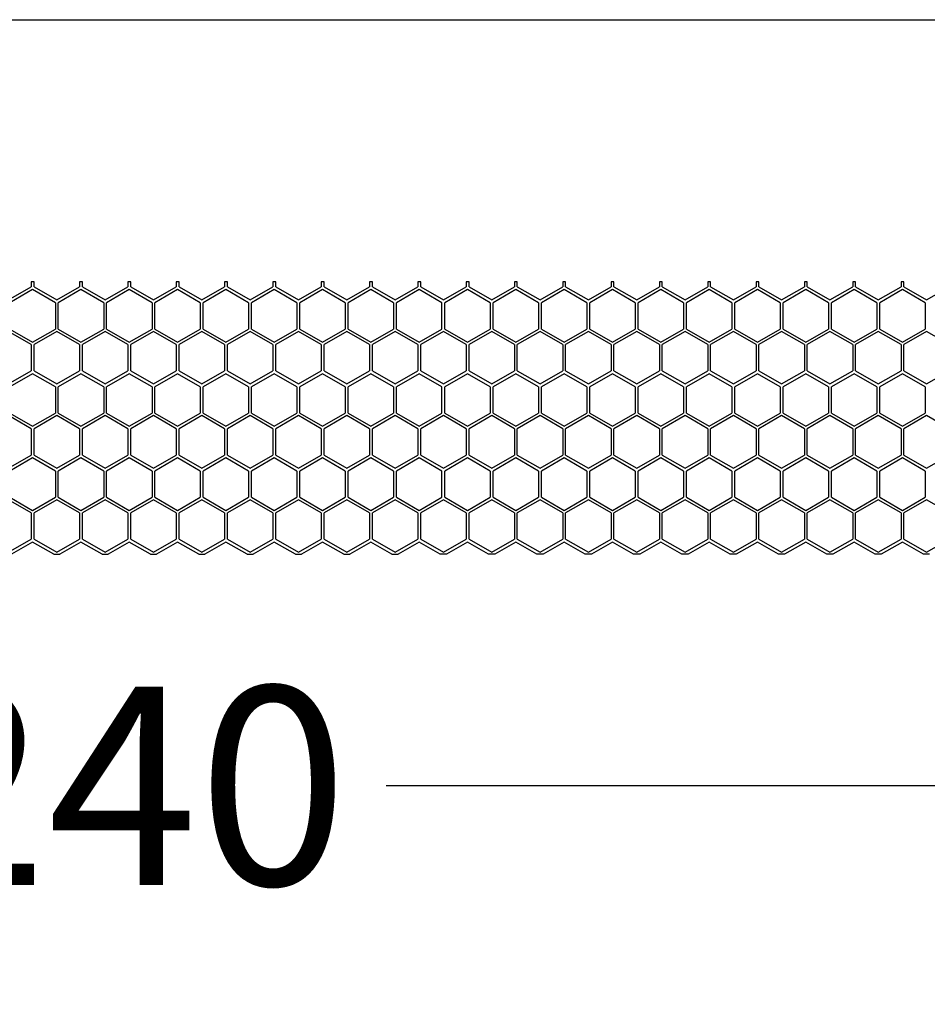
# Model space of a CAD drawing. Units: millimetres. Extents: x 38450 to 41999, y -2917 to -2665.
# Drawn here: x 40734 to 40797, y -2734 to -2665 of the extents above; entities that cross this region are included whole.
import ezdxf

# ---------------------------------------------------------------- set-up
doc = ezdxf.new("R2010")
doc.units = ezdxf.units.MM
doc.styles.get("Standard").update_dxf_attribs({"font": 'arial.ttf'})
doc.dimstyles.get("Standard").update_dxf_attribs({"dimtxt": 15, "dimasz": 10, "dimexe": 2, "dimexo": 5, "dimgap": 3, "dimtad": 0, "dimtih": 1, "dimtoh": 1, "dimdec": 0, "dimzin": 0, "dimdsep": 46, "dimtxsty": 'Standard', "dimcen": 0.09, "dimadec": 0, "dimazin": 0, "dimtfac": 1, "dimtdec": 0, "dimtofl": 0, "dimtmove": 0, "dimatfit": 3, "dimfxl": 1, "dimtolj": 1, "dimtzin": 0, "dimarcsym": 0})

# ---------------------------------------------------------------- blocks, each defined once
blk = doc.blocks.new('*D140')
at = {"color": 0, "lineweight": -2}
for p, q in [((40621.009, -2717.496), (40621.009, -2720.496)), ((40861.009, -2717.496), (40861.009, -2720.496)), ((40633.009, -2718.496), (40722.619, -2718.496)), ((40849.009, -2718.496), (40759.4, -2718.496))]:
    blk.add_line(p, q, dxfattribs=at)
at = {"color": 0, "lineweight": 70}
for points in [[(40633.009, -2716.496), (40633.009, -2720.496), (40621.009, -2718.496)], [(40849.009, -2720.496), (40849.009, -2716.496), (40861.009, -2718.496)]]:
    blk.add_solid(points, dxfattribs=at)
at = {"layer": 'Defpoints', "color": 0, "lineweight": 70}
for p in [(40621.009, -2702.348), (40861.009, -2702.348), (40621.009, -2718.496)]:
    blk.add_point(p, dxfattribs=at)
at = {"color": 0, "lineweight": -3, "insert": (40741.009, -2718.496), "char_height": 20, "attachment_point": 5}
blk.add_mtext('\\A1;\\H0.692308x;240', dxfattribs=at)

msp = doc.modelspace()

# ---------------------------------------------------------------- linework, layer by layer
at = {"color": 7, "linetype": 'Continuous'}
for p, q in [((40733.053, -2684.598), (40734.638, -2683.683)), ((40734.838, -2683.348), (40734.638, -2683.348)), ((40734.638, -2683.348), (40734.638, -2683.683)), ((40734.838, -2683.683), (40734.838, -2683.348)), ((40734.838, -2683.683), (40736.423, -2684.598)), ((40736.423, -2684.598), (40738.008, -2683.683)), ((40738.208, -2683.348), (40738.008, -2683.348)), ((40738.008, -2683.348), (40738.008, -2683.683)), ((40738.208, -2683.683), (40738.208, -2683.348)), ((40738.208, -2683.683), (40739.793, -2684.598)), ((40739.793, -2684.598), (40741.378, -2683.683)), ((40741.578, -2683.348), (40741.378, -2683.348)), ((40741.378, -2683.348), (40741.378, -2683.683)), ((40741.578, -2683.683), (40741.578, -2683.348)), ((40741.578, -2683.683), (40743.163, -2684.598)), ((40743.163, -2684.598), (40744.748, -2683.683)), ((40744.948, -2683.348), (40744.748, -2683.348)), ((40744.748, -2683.348), (40744.748, -2683.683)), ((40744.948, -2683.683), (40744.948, -2683.348)), ((40744.948, -2683.683), (40746.533, -2684.598)), ((40746.533, -2684.598), (40748.118, -2683.683)), ((40748.318, -2683.348), (40748.118, -2683.348)), ((40748.118, -2683.348), (40748.118, -2683.683)), ((40748.318, -2683.683), (40748.318, -2683.348)), ((40748.318, -2683.683), (40749.903, -2684.598)), ((40749.903, -2684.598), (40751.488, -2683.683)), ((40751.688, -2683.348), (40751.488, -2683.348)), ((40751.488, -2683.348), (40751.488, -2683.683)), ((40751.688, -2683.683), (40751.688, -2683.348)), ((40751.688, -2683.683), (40753.273, -2684.598)), ((40753.273, -2684.598), (40754.858, -2683.683)), ((40755.058, -2683.348), (40754.858, -2683.348)), ((40754.858, -2683.348), (40754.858, -2683.683)), ((40755.058, -2683.683), (40755.058, -2683.348)), ((40755.058, -2683.683), (40756.643, -2684.598)), ((40756.643, -2684.598), (40758.228, -2683.683)), ((40758.428, -2683.348), (40758.228, -2683.348)), ((40758.228, -2683.348), (40758.228, -2683.683)), ((40758.428, -2683.683), (40758.428, -2683.348)), ((40758.428, -2683.683), (40760.013, -2684.598)), ((40760.013, -2684.598), (40761.598, -2683.683)), ((40761.798, -2683.348), (40761.598, -2683.348)), ((40761.598, -2683.348), (40761.598, -2683.683)), ((40761.798, -2683.683), (40761.798, -2683.348)), ((40761.798, -2683.683), (40763.383, -2684.598)), ((40763.383, -2684.598), (40764.968, -2683.683)), ((40765.168, -2683.348), (40764.968, -2683.348)), ((40764.968, -2683.348), (40764.968, -2683.683)), ((40765.168, -2683.683), (40765.168, -2683.348)), ((40765.168, -2683.683), (40766.753, -2684.598)), ((40766.753, -2684.598), (40768.338, -2683.683)), ((40768.538, -2683.348), (40768.338, -2683.348)), ((40768.338, -2683.348), (40768.338, -2683.683)), ((40768.538, -2683.683), (40768.538, -2683.348)), ((40768.538, -2683.683), (40770.123, -2684.598)), ((40770.123, -2684.598), (40771.708, -2683.683)), ((40771.908, -2683.348), (40771.708, -2683.348)), ((40771.708, -2683.348), (40771.708, -2683.683)), ((40771.908, -2683.683), (40771.908, -2683.348)), ((40771.908, -2683.683), (40773.493, -2684.598)), ((40773.493, -2684.598), (40775.078, -2683.683)), ((40775.278, -2683.348), (40775.078, -2683.348)), ((40775.078, -2683.348), (40775.078, -2683.683)), ((40775.278, -2683.683), (40775.278, -2683.348)), ((40775.278, -2683.683), (40776.863, -2684.598)), ((40776.863, -2684.598), (40778.448, -2683.683)), ((40778.648, -2683.348), (40778.448, -2683.348)), ((40778.448, -2683.348), (40778.448, -2683.683)), ((40778.648, -2683.683), (40778.648, -2683.348)), ((40778.648, -2683.683), (40780.233, -2684.598)), ((40780.233, -2684.598), (40781.818, -2683.683)), ((40782.018, -2683.348), (40781.818, -2683.348)), ((40781.818, -2683.348), (40781.818, -2683.683)), ((40782.018, -2683.683), (40782.018, -2683.348)), ((40782.018, -2683.683), (40783.603, -2684.598)), ((40783.603, -2684.598), (40785.188, -2683.683)), ((40785.388, -2683.348), (40785.188, -2683.348)), ((40785.188, -2683.348), (40785.188, -2683.683)), ((40785.388, -2683.683), (40785.388, -2683.348)), ((40785.388, -2683.683), (40786.973, -2684.598)), ((40786.973, -2684.598), (40788.558, -2683.683)), ((40788.758, -2683.348), (40788.558, -2683.348)), ((40788.558, -2683.348), (40788.558, -2683.683)), ((40788.758, -2683.683), (40788.758, -2683.348)), ((40788.758, -2683.683), (40790.343, -2684.598)), ((40790.343, -2684.598), (40791.928, -2683.683)), ((40792.128, -2683.348), (40791.928, -2683.348)), ((40791.928, -2683.348), (40791.928, -2683.683)), ((40792.128, -2683.683), (40792.128, -2683.348)), ((40792.128, -2683.683), (40793.713, -2684.598)), ((40793.713, -2684.598), (40795.298, -2683.683)), ((40795.498, -2683.348), (40795.298, -2683.348)), ((40795.298, -2683.348), (40795.298, -2683.683)), ((40795.498, -2683.683), (40795.498, -2683.348)), ((40795.498, -2683.683), (40797.083, -2684.598)), ((40797.083, -2684.598), (40798.668, -2683.683)), ((40734.734, -2683.888), (40733.15, -2684.803)), ((40736.319, -2684.803), (40734.734, -2683.888)), ((40738.104, -2683.888), (40736.52, -2684.803)), ((40739.689, -2684.803), (40738.104, -2683.888)), ((40741.474, -2683.888), (40739.89, -2684.803)), ((40743.059, -2684.803), (40741.474, -2683.888)), ((40744.844, -2683.888), (40743.26, -2684.803)), ((40746.429, -2684.803), (40744.844, -2683.888)), ((40748.214, -2683.888), (40746.63, -2684.803)), ((40749.799, -2684.803), (40748.214, -2683.888)), ((40751.584, -2683.888), (40750, -2684.803)), ((40753.169, -2684.803), (40751.584, -2683.888)), ((40754.954, -2683.888), (40753.37, -2684.803)), ((40756.539, -2684.803), (40754.954, -2683.888)), ((40758.324, -2683.888), (40756.74, -2684.803)), ((40759.909, -2684.803), (40758.324, -2683.888)), ((40761.694, -2683.888), (40760.11, -2684.803)), ((40763.279, -2684.803), (40761.694, -2683.888)), ((40765.064, -2683.888), (40763.48, -2684.803)), ((40766.649, -2684.803), (40765.064, -2683.888)), ((40768.434, -2683.888), (40766.85, -2684.803)), ((40770.019, -2684.803), (40768.434, -2683.888)), ((40771.804, -2683.888), (40770.22, -2684.803)), ((40773.389, -2684.803), (40771.804, -2683.888)), ((40775.174, -2683.888), (40773.59, -2684.803)), ((40776.759, -2684.803), (40775.174, -2683.888)), ((40778.544, -2683.888), (40776.96, -2684.803)), ((40780.129, -2684.803), (40778.544, -2683.888)), ((40781.914, -2683.888), (40780.33, -2684.803)), ((40783.499, -2684.803), (40781.914, -2683.888)), ((40785.284, -2683.888), (40783.7, -2684.803)), ((40786.869, -2684.803), (40785.284, -2683.888)), ((40788.654, -2683.888), (40787.07, -2684.803)), ((40790.239, -2684.803), (40788.654, -2683.888)), ((40792.024, -2683.888), (40790.44, -2684.803)), ((40793.609, -2684.803), (40792.024, -2683.888)), ((40795.394, -2683.888), (40793.81, -2684.803)), ((40796.979, -2684.803), (40795.394, -2683.888)), ((40736.319, -2684.803), (40736.319, -2686.633)), ((40736.52, -2686.633), (40736.52, -2684.803)), ((40739.689, -2684.803), (40739.689, -2686.633)), ((40739.89, -2686.633), (40739.89, -2684.803)), ((40743.059, -2684.803), (40743.059, -2686.633)), ((40743.26, -2686.633), (40743.26, -2684.803)), ((40746.429, -2684.803), (40746.429, -2686.633)), ((40746.63, -2686.633), (40746.63, -2684.803)), ((40749.799, -2684.803), (40749.799, -2686.633)), ((40750, -2686.633), (40750, -2684.803)), ((40753.169, -2684.803), (40753.169, -2686.633)), ((40753.37, -2686.633), (40753.37, -2684.803)), ((40756.539, -2684.803), (40756.539, -2686.633)), ((40756.74, -2686.633), (40756.74, -2684.803)), ((40759.909, -2684.803), (40759.909, -2686.633)), ((40760.11, -2686.633), (40760.11, -2684.803)), ((40763.279, -2686.633), (40763.279, -2684.803)), ((40763.48, -2686.633), (40763.48, -2684.803)), ((40766.649, -2684.803), (40766.649, -2686.633)), ((40766.85, -2686.633), (40766.85, -2684.803)), ((40770.019, -2684.803), (40770.019, -2686.633)), ((40770.22, -2686.633), (40770.22, -2684.803)), ((40773.389, -2684.803), (40773.389, -2686.633)), ((40773.59, -2686.633), (40773.59, -2684.803)), ((40776.759, -2684.803), (40776.759, -2686.633)), ((40776.96, -2686.633), (40776.96, -2684.803)), ((40780.129, -2684.803), (40780.129, -2686.633)), ((40780.33, -2686.633), (40780.33, -2684.803)), ((40783.499, -2684.803), (40783.499, -2686.633)), ((40783.7, -2686.633), (40783.7, -2684.803)), ((40786.869, -2684.803), (40786.869, -2686.633)), ((40787.07, -2686.633), (40787.07, -2684.803)), ((40790.239, -2684.803), (40790.239, -2686.633)), ((40790.44, -2686.633), (40790.44, -2684.803)), ((40793.609, -2684.803), (40793.609, -2686.633)), ((40793.81, -2686.633), (40793.81, -2684.803)), ((40796.979, -2684.803), (40796.979, -2686.633)), ((40734.638, -2687.723), (40733.053, -2686.808)), ((40733.15, -2686.633), (40734.734, -2687.548)), ((40734.734, -2687.548), (40736.319, -2686.633)), ((40736.423, -2686.808), (40734.838, -2687.723)), ((40738.008, -2687.723), (40736.423, -2686.808)), ((40736.52, -2686.633), (40738.104, -2687.548)), ((40738.104, -2687.548), (40739.689, -2686.633)), ((40739.793, -2686.808), (40738.208, -2687.723)), ((40741.378, -2687.723), (40739.793, -2686.808)), ((40739.89, -2686.633), (40741.474, -2687.548)), ((40741.474, -2687.548), (40743.059, -2686.633)), ((40743.163, -2686.808), (40741.578, -2687.723)), ((40744.748, -2687.723), (40743.163, -2686.808)), ((40743.26, -2686.633), (40744.844, -2687.548)), ((40744.844, -2687.548), (40746.429, -2686.633)), ((40746.533, -2686.808), (40744.948, -2687.723)), ((40748.118, -2687.723), (40746.533, -2686.808)), ((40746.63, -2686.633), (40748.214, -2687.548)), ((40748.214, -2687.548), (40749.799, -2686.633)), ((40749.903, -2686.808), (40748.318, -2687.723)), ((40751.488, -2687.723), (40749.903, -2686.808)), ((40750, -2686.633), (40751.584, -2687.548)), ((40751.584, -2687.548), (40753.169, -2686.633)), ((40753.273, -2686.808), (40751.688, -2687.723)), ((40754.858, -2687.723), (40753.273, -2686.808)), ((40753.37, -2686.633), (40754.954, -2687.548)), ((40754.954, -2687.548), (40756.539, -2686.633)), ((40756.643, -2686.808), (40755.058, -2687.723)), ((40758.228, -2687.723), (40756.643, -2686.808)), ((40756.74, -2686.633), (40758.324, -2687.548)), ((40758.324, -2687.548), (40759.909, -2686.633)), ((40760.013, -2686.808), (40758.428, -2687.723)), ((40761.598, -2687.723), (40760.013, -2686.808)), ((40760.11, -2686.633), (40761.694, -2687.548)), ((40761.694, -2687.548), (40763.279, -2686.633)), ((40763.383, -2686.808), (40761.798, -2687.723)), ((40764.968, -2687.723), (40763.383, -2686.808)), ((40763.48, -2686.633), (40765.064, -2687.548)), ((40765.064, -2687.548), (40766.649, -2686.633)), ((40766.753, -2686.808), (40765.168, -2687.723)), ((40768.338, -2687.723), (40766.753, -2686.808)), ((40766.85, -2686.633), (40768.434, -2687.548)), ((40768.434, -2687.548), (40770.019, -2686.633)), ((40770.123, -2686.808), (40768.538, -2687.723)), ((40771.708, -2687.723), (40770.123, -2686.808)), ((40770.22, -2686.633), (40771.804, -2687.548)), ((40771.804, -2687.548), (40773.389, -2686.633)), ((40773.493, -2686.808), (40771.908, -2687.723)), ((40775.078, -2687.723), (40773.493, -2686.808)), ((40773.59, -2686.633), (40775.174, -2687.548)), ((40775.174, -2687.548), (40776.759, -2686.633)), ((40776.863, -2686.808), (40775.278, -2687.723)), ((40778.448, -2687.723), (40776.863, -2686.808)), ((40776.96, -2686.633), (40778.544, -2687.548)), ((40778.544, -2687.548), (40780.129, -2686.633)), ((40780.233, -2686.808), (40778.648, -2687.723)), ((40781.818, -2687.723), (40780.233, -2686.808)), ((40780.33, -2686.633), (40781.914, -2687.548)), ((40781.914, -2687.548), (40783.499, -2686.633)), ((40783.603, -2686.808), (40782.018, -2687.723)), ((40785.188, -2687.723), (40783.603, -2686.808)), ((40783.7, -2686.633), (40785.284, -2687.548)), ((40785.284, -2687.548), (40786.869, -2686.633)), ((40786.973, -2686.808), (40785.388, -2687.723)), ((40788.558, -2687.723), (40786.973, -2686.808)), ((40787.07, -2686.633), (40788.654, -2687.548)), ((40788.654, -2687.548), (40790.239, -2686.633)), ((40790.343, -2686.808), (40788.758, -2687.723)), ((40791.928, -2687.723), (40790.343, -2686.808)), ((40790.44, -2686.633), (40792.024, -2687.548)), ((40792.024, -2687.548), (40793.609, -2686.633)), ((40793.713, -2686.808), (40792.128, -2687.723)), ((40795.298, -2687.723), (40793.713, -2686.808)), ((40793.81, -2686.633), (40795.394, -2687.548)), ((40795.394, -2687.548), (40796.979, -2686.633)), ((40797.083, -2686.808), (40795.498, -2687.723)), ((40798.668, -2687.723), (40797.083, -2686.808)), ((40734.638, -2687.723), (40734.638, -2689.553)), ((40734.838, -2689.553), (40734.838, -2687.723)), ((40738.008, -2687.723), (40738.008, -2689.553)), ((40738.208, -2689.553), (40738.208, -2687.723)), ((40741.378, -2687.723), (40741.378, -2689.553)), ((40741.578, -2689.553), (40741.578, -2687.723)), ((40744.748, -2687.723), (40744.748, -2689.553)), ((40744.948, -2689.553), (40744.948, -2687.723)), ((40748.118, -2687.723), (40748.118, -2689.553)), ((40748.318, -2689.553), (40748.318, -2687.723)), ((40751.488, -2687.723), (40751.488, -2689.553)), ((40751.688, -2689.553), (40751.688, -2687.723)), ((40754.858, -2687.723), (40754.858, -2689.553)), ((40755.058, -2689.553), (40755.058, -2687.723)), ((40758.228, -2687.723), (40758.228, -2689.553)), ((40758.428, -2689.553), (40758.428, -2687.723)), ((40761.598, -2687.723), (40761.598, -2689.553)), ((40761.798, -2689.553), (40761.798, -2687.723)), ((40764.968, -2687.723), (40764.968, -2689.553)), ((40765.168, -2689.553), (40765.168, -2687.723)), ((40768.338, -2687.723), (40768.338, -2689.553)), ((40768.538, -2689.553), (40768.538, -2687.723)), ((40771.708, -2687.723), (40771.708, -2689.553)), ((40771.908, -2689.553), (40771.908, -2687.723)), ((40775.078, -2687.723), (40775.078, -2689.553)), ((40775.278, -2689.553), (40775.278, -2687.723)), ((40778.448, -2687.723), (40778.448, -2689.553)), ((40778.648, -2689.553), (40778.648, -2687.723)), ((40781.818, -2687.723), (40781.818, -2689.553)), ((40782.018, -2689.553), (40782.018, -2687.723)), ((40785.188, -2687.723), (40785.188, -2689.553)), ((40785.388, -2689.553), (40785.388, -2687.723)), ((40788.558, -2687.723), (40788.558, -2689.553)), ((40788.758, -2689.553), (40788.758, -2687.723)), ((40791.928, -2687.723), (40791.928, -2689.553)), ((40792.128, -2689.553), (40792.128, -2687.723)), ((40795.298, -2687.723), (40795.298, -2689.553)), ((40795.498, -2689.553), (40795.498, -2687.723)), ((40733.053, -2690.468), (40734.638, -2689.553)), ((40734.734, -2689.758), (40733.15, -2690.673)), ((40736.319, -2690.673), (40734.734, -2689.758)), ((40734.838, -2689.553), (40736.423, -2690.468)), ((40736.423, -2690.468), (40738.008, -2689.553)), ((40738.104, -2689.758), (40736.52, -2690.673)), ((40739.689, -2690.673), (40738.104, -2689.758)), ((40738.208, -2689.553), (40739.793, -2690.468)), ((40739.793, -2690.468), (40741.378, -2689.553)), ((40741.474, -2689.758), (40739.89, -2690.673)), ((40743.059, -2690.673), (40741.474, -2689.758)), ((40741.578, -2689.553), (40743.163, -2690.468)), ((40743.163, -2690.468), (40744.748, -2689.553)), ((40744.844, -2689.758), (40743.26, -2690.673)), ((40746.429, -2690.673), (40744.844, -2689.758)), ((40744.948, -2689.553), (40746.533, -2690.468)), ((40746.533, -2690.468), (40748.118, -2689.553)), ((40748.214, -2689.758), (40746.63, -2690.673)), ((40749.799, -2690.673), (40748.214, -2689.758)), ((40748.318, -2689.553), (40749.903, -2690.468)), ((40749.903, -2690.468), (40751.488, -2689.553)), ((40751.584, -2689.758), (40750, -2690.673)), ((40753.169, -2690.673), (40751.584, -2689.758)), ((40751.688, -2689.553), (40753.273, -2690.468)), ((40753.273, -2690.468), (40754.858, -2689.553)), ((40754.954, -2689.758), (40753.37, -2690.673)), ((40756.539, -2690.673), (40754.954, -2689.758)), ((40755.058, -2689.553), (40756.643, -2690.468)), ((40756.643, -2690.468), (40758.228, -2689.553)), ((40758.324, -2689.758), (40756.74, -2690.673)), ((40759.909, -2690.673), (40758.324, -2689.758)), ((40758.428, -2689.553), (40760.013, -2690.468)), ((40760.013, -2690.468), (40761.598, -2689.553)), ((40761.694, -2689.758), (40760.11, -2690.673)), ((40763.279, -2690.673), (40761.694, -2689.758)), ((40761.798, -2689.553), (40763.383, -2690.468)), ((40763.383, -2690.468), (40764.968, -2689.553)), ((40765.064, -2689.758), (40763.48, -2690.673)), ((40766.649, -2690.673), (40765.064, -2689.758)), ((40765.168, -2689.553), (40766.753, -2690.468)), ((40766.753, -2690.468), (40768.338, -2689.553)), ((40768.434, -2689.758), (40766.85, -2690.673)), ((40770.019, -2690.673), (40768.434, -2689.758)), ((40768.538, -2689.553), (40770.123, -2690.468)), ((40770.123, -2690.468), (40771.708, -2689.553)), ((40771.804, -2689.758), (40770.22, -2690.673)), ((40773.389, -2690.673), (40771.804, -2689.758)), ((40771.908, -2689.553), (40773.493, -2690.468)), ((40773.493, -2690.468), (40775.078, -2689.553)), ((40775.174, -2689.758), (40773.59, -2690.673)), ((40776.759, -2690.673), (40775.174, -2689.758)), ((40775.278, -2689.553), (40776.863, -2690.468)), ((40776.863, -2690.468), (40778.448, -2689.553)), ((40778.544, -2689.758), (40776.96, -2690.673)), ((40780.129, -2690.673), (40778.544, -2689.758)), ((40778.648, -2689.553), (40780.233, -2690.468)), ((40780.233, -2690.468), (40781.818, -2689.553)), ((40781.914, -2689.758), (40780.33, -2690.673)), ((40783.499, -2690.673), (40781.914, -2689.758)), ((40782.018, -2689.553), (40783.603, -2690.468)), ((40783.603, -2690.468), (40785.188, -2689.553)), ((40785.284, -2689.758), (40783.7, -2690.673)), ((40786.869, -2690.673), (40785.284, -2689.758)), ((40785.388, -2689.553), (40786.973, -2690.468)), ((40786.973, -2690.468), (40788.558, -2689.553)), ((40788.654, -2689.758), (40787.07, -2690.673)), ((40790.239, -2690.673), (40788.654, -2689.758)), ((40788.758, -2689.553), (40790.343, -2690.468)), ((40790.343, -2690.468), (40791.928, -2689.553)), ((40792.024, -2689.758), (40790.44, -2690.673)), ((40793.609, -2690.673), (40792.024, -2689.758)), ((40792.128, -2689.553), (40793.713, -2690.468)), ((40793.713, -2690.468), (40795.298, -2689.553)), ((40795.394, -2689.758), (40793.81, -2690.673)), ((40796.979, -2690.673), (40795.394, -2689.758)), ((40795.498, -2689.553), (40797.083, -2690.468)), ((40797.083, -2690.468), (40798.668, -2689.553)), ((40736.319, -2690.673), (40736.319, -2692.503)), ((40736.52, -2692.503), (40736.52, -2690.673)), ((40739.689, -2690.673), (40739.689, -2692.503)), ((40739.89, -2692.503), (40739.89, -2690.673)), ((40743.059, -2690.673), (40743.059, -2692.503)), ((40743.26, -2692.503), (40743.26, -2690.673)), ((40746.429, -2690.673), (40746.429, -2692.503)), ((40746.63, -2692.503), (40746.63, -2690.673)), ((40749.799, -2690.673), (40749.799, -2692.503)), ((40750, -2692.503), (40750, -2690.673)), ((40753.169, -2690.673), (40753.169, -2692.503)), ((40753.37, -2692.503), (40753.37, -2690.673)), ((40756.539, -2690.673), (40756.539, -2692.503)), ((40756.74, -2692.503), (40756.74, -2690.673)), ((40759.909, -2690.673), (40759.909, -2692.503)), ((40760.11, -2692.503), (40760.11, -2690.673)), ((40763.279, -2692.503), (40763.279, -2690.673)), ((40763.48, -2692.503), (40763.48, -2690.673)), ((40766.649, -2690.673), (40766.649, -2692.503)), ((40766.85, -2692.503), (40766.85, -2690.673)), ((40770.019, -2690.673), (40770.019, -2692.503)), ((40770.22, -2692.503), (40770.22, -2690.673)), ((40773.389, -2690.673), (40773.389, -2692.503)), ((40773.59, -2692.503), (40773.59, -2690.673)), ((40776.759, -2690.673), (40776.759, -2692.503)), ((40776.96, -2692.503), (40776.96, -2690.673)), ((40780.129, -2690.673), (40780.129, -2692.503)), ((40780.33, -2692.503), (40780.33, -2690.673)), ((40783.499, -2690.673), (40783.499, -2692.503)), ((40783.7, -2692.503), (40783.7, -2690.673)), ((40786.869, -2690.673), (40786.869, -2692.503)), ((40787.07, -2692.503), (40787.07, -2690.673)), ((40790.239, -2690.673), (40790.239, -2692.503)), ((40790.44, -2692.503), (40790.44, -2690.673)), ((40793.609, -2690.673), (40793.609, -2692.503)), ((40793.81, -2692.503), (40793.81, -2690.673)), ((40796.979, -2690.673), (40796.979, -2692.503)), ((40733.15, -2692.503), (40734.734, -2693.418)), ((40734.734, -2693.418), (40736.319, -2692.503)), ((40736.52, -2692.503), (40738.104, -2693.418)), ((40738.104, -2693.418), (40739.689, -2692.503)), ((40739.89, -2692.503), (40741.474, -2693.418)), ((40741.474, -2693.418), (40743.059, -2692.503)), ((40743.26, -2692.503), (40744.844, -2693.418)), ((40744.844, -2693.418), (40746.429, -2692.503)), ((40746.63, -2692.503), (40748.214, -2693.418)), ((40748.214, -2693.418), (40749.799, -2692.503)), ((40750, -2692.503), (40751.584, -2693.418)), ((40751.584, -2693.418), (40753.169, -2692.503)), ((40753.37, -2692.503), (40754.954, -2693.418)), ((40754.954, -2693.418), (40756.539, -2692.503)), ((40756.74, -2692.503), (40758.324, -2693.418)), ((40758.324, -2693.418), (40759.909, -2692.503)), ((40760.11, -2692.503), (40761.694, -2693.418)), ((40761.694, -2693.418), (40763.279, -2692.503)), ((40763.48, -2692.503), (40765.064, -2693.418)), ((40765.064, -2693.418), (40766.649, -2692.503)), ((40766.85, -2692.503), (40768.434, -2693.418)), ((40768.434, -2693.418), (40770.019, -2692.503)), ((40770.22, -2692.503), (40771.804, -2693.418)), ((40771.804, -2693.418), (40773.389, -2692.503)), ((40773.59, -2692.503), (40775.174, -2693.418)), ((40775.174, -2693.418), (40776.759, -2692.503)), ((40776.96, -2692.503), (40778.544, -2693.418)), ((40778.544, -2693.418), (40780.129, -2692.503)), ((40780.33, -2692.503), (40781.914, -2693.418)), ((40781.914, -2693.418), (40783.499, -2692.503)), ((40783.7, -2692.503), (40785.284, -2693.418)), ((40785.284, -2693.418), (40786.869, -2692.503)), ((40787.07, -2692.503), (40788.654, -2693.418)), ((40788.654, -2693.418), (40790.239, -2692.503)), ((40790.44, -2692.503), (40792.024, -2693.418)), ((40792.024, -2693.418), (40793.609, -2692.503)), ((40793.81, -2692.503), (40795.394, -2693.418)), ((40795.394, -2693.418), (40796.979, -2692.503)), ((40734.638, -2693.593), (40733.053, -2692.678)), ((40736.423, -2692.678), (40734.838, -2693.593)), ((40738.008, -2693.593), (40736.423, -2692.678)), ((40739.793, -2692.678), (40738.208, -2693.593)), ((40741.378, -2693.593), (40739.793, -2692.678)), ((40743.163, -2692.678), (40741.578, -2693.593)), ((40744.748, -2693.593), (40743.163, -2692.678)), ((40746.533, -2692.678), (40744.948, -2693.593)), ((40748.118, -2693.593), (40746.533, -2692.678)), ((40749.903, -2692.678), (40748.318, -2693.593)), ((40751.488, -2693.593), (40749.903, -2692.678)), ((40753.273, -2692.678), (40751.688, -2693.593)), ((40754.858, -2693.593), (40753.273, -2692.678)), ((40756.643, -2692.678), (40755.058, -2693.593)), ((40758.228, -2693.593), (40756.643, -2692.678)), ((40760.013, -2692.678), (40758.428, -2693.593)), ((40761.598, -2693.593), (40760.013, -2692.678)), ((40763.383, -2692.678), (40761.798, -2693.593)), ((40764.968, -2693.593), (40763.383, -2692.678)), ((40766.753, -2692.678), (40765.168, -2693.593)), ((40768.338, -2693.593), (40766.753, -2692.678)), ((40770.123, -2692.678), (40768.538, -2693.593)), ((40771.708, -2693.593), (40770.123, -2692.678)), ((40773.493, -2692.678), (40771.908, -2693.593)), ((40775.078, -2693.593), (40773.493, -2692.678)), ((40776.863, -2692.678), (40775.278, -2693.593)), ((40778.448, -2693.593), (40776.863, -2692.678)), ((40780.233, -2692.678), (40778.648, -2693.593)), ((40781.818, -2693.593), (40780.233, -2692.678)), ((40783.603, -2692.678), (40782.018, -2693.593)), ((40785.188, -2693.593), (40783.603, -2692.678)), ((40786.973, -2692.678), (40785.388, -2693.593)), ((40788.558, -2693.593), (40786.973, -2692.678)), ((40790.343, -2692.678), (40788.758, -2693.593)), ((40791.928, -2693.593), (40790.343, -2692.678)), ((40793.713, -2692.678), (40792.128, -2693.593)), ((40795.298, -2693.593), (40793.713, -2692.678)), ((40797.083, -2692.678), (40795.498, -2693.593)), ((40798.668, -2693.593), (40797.083, -2692.678)), ((40734.638, -2693.593), (40734.638, -2695.423)), ((40734.838, -2695.423), (40734.838, -2693.593)), ((40738.008, -2693.593), (40738.008, -2695.423)), ((40738.208, -2695.423), (40738.208, -2693.593)), ((40741.378, -2693.593), (40741.378, -2695.423)), ((40741.578, -2695.423), (40741.578, -2693.593)), ((40744.748, -2693.593), (40744.748, -2695.423)), ((40744.948, -2695.423), (40744.948, -2693.593)), ((40748.118, -2693.593), (40748.118, -2695.423)), ((40748.318, -2695.423), (40748.318, -2693.593)), ((40751.488, -2693.593), (40751.488, -2695.423)), ((40751.688, -2695.423), (40751.688, -2693.593)), ((40754.858, -2693.593), (40754.858, -2695.423)), ((40755.058, -2695.423), (40755.058, -2693.593)), ((40758.228, -2693.593), (40758.228, -2695.423)), ((40758.428, -2695.423), (40758.428, -2693.593)), ((40761.598, -2693.593), (40761.598, -2695.423)), ((40761.798, -2695.423), (40761.798, -2693.593)), ((40764.968, -2693.593), (40764.968, -2695.423)), ((40765.168, -2695.423), (40765.168, -2693.593)), ((40768.338, -2693.593), (40768.338, -2695.423)), ((40768.538, -2695.423), (40768.538, -2693.593)), ((40771.708, -2693.593), (40771.708, -2695.423)), ((40771.908, -2695.423), (40771.908, -2693.593)), ((40775.078, -2693.593), (40775.078, -2695.423)), ((40775.278, -2695.423), (40775.278, -2693.593)), ((40778.448, -2693.593), (40778.448, -2695.423)), ((40778.648, -2695.423), (40778.648, -2693.593)), ((40781.818, -2693.593), (40781.818, -2695.423)), ((40782.018, -2695.423), (40782.018, -2693.593)), ((40785.188, -2693.593), (40785.188, -2695.423)), ((40785.388, -2695.423), (40785.388, -2693.593)), ((40788.558, -2693.593), (40788.558, -2695.423)), ((40788.758, -2695.423), (40788.758, -2693.593)), ((40791.928, -2693.593), (40791.928, -2695.423)), ((40792.128, -2695.423), (40792.128, -2693.593)), ((40795.298, -2693.593), (40795.298, -2695.423)), ((40795.498, -2695.423), (40795.498, -2693.593)), ((40733.053, -2696.338), (40734.638, -2695.423)), ((40734.734, -2695.628), (40733.15, -2696.543)), ((40736.319, -2696.543), (40734.734, -2695.628)), ((40734.838, -2695.423), (40736.423, -2696.338)), ((40736.423, -2696.338), (40738.008, -2695.423)), ((40738.104, -2695.628), (40736.52, -2696.543)), ((40739.689, -2696.543), (40738.104, -2695.628)), ((40738.208, -2695.423), (40739.793, -2696.338)), ((40739.793, -2696.338), (40741.378, -2695.423)), ((40741.474, -2695.628), (40739.89, -2696.543)), ((40743.059, -2696.543), (40741.474, -2695.628)), ((40741.578, -2695.423), (40743.163, -2696.338)), ((40743.163, -2696.338), (40744.748, -2695.423)), ((40744.844, -2695.628), (40743.26, -2696.543)), ((40746.429, -2696.543), (40744.844, -2695.628)), ((40744.948, -2695.423), (40746.533, -2696.338)), ((40746.533, -2696.338), (40748.118, -2695.423)), ((40748.214, -2695.628), (40746.63, -2696.543)), ((40749.799, -2696.543), (40748.214, -2695.628)), ((40748.318, -2695.423), (40749.903, -2696.338)), ((40749.903, -2696.338), (40751.488, -2695.423)), ((40751.584, -2695.628), (40750, -2696.543)), ((40753.169, -2696.543), (40751.584, -2695.628)), ((40751.688, -2695.423), (40753.273, -2696.338)), ((40753.273, -2696.338), (40754.858, -2695.423)), ((40754.954, -2695.628), (40753.37, -2696.543)), ((40756.539, -2696.543), (40754.954, -2695.628)), ((40755.058, -2695.423), (40756.643, -2696.338)), ((40756.643, -2696.338), (40758.228, -2695.423)), ((40758.324, -2695.628), (40756.74, -2696.543)), ((40759.909, -2696.543), (40758.324, -2695.628)), ((40758.428, -2695.423), (40760.013, -2696.338)), ((40760.013, -2696.338), (40761.598, -2695.423)), ((40761.694, -2695.628), (40760.11, -2696.543)), ((40763.279, -2696.543), (40761.694, -2695.628)), ((40761.798, -2695.423), (40763.383, -2696.338)), ((40763.383, -2696.338), (40764.968, -2695.423)), ((40765.064, -2695.628), (40763.48, -2696.543)), ((40766.649, -2696.543), (40765.064, -2695.628)), ((40765.168, -2695.423), (40766.753, -2696.338)), ((40766.753, -2696.338), (40768.338, -2695.423)), ((40768.434, -2695.628), (40766.85, -2696.543)), ((40770.019, -2696.543), (40768.434, -2695.628)), ((40768.538, -2695.423), (40770.123, -2696.338)), ((40770.123, -2696.338), (40771.708, -2695.423)), ((40771.804, -2695.628), (40770.22, -2696.543)), ((40773.389, -2696.543), (40771.804, -2695.628)), ((40771.908, -2695.423), (40773.493, -2696.338)), ((40773.493, -2696.338), (40775.078, -2695.423)), ((40775.174, -2695.628), (40773.59, -2696.543)), ((40776.759, -2696.543), (40775.174, -2695.628)), ((40775.278, -2695.423), (40776.863, -2696.338)), ((40776.863, -2696.338), (40778.448, -2695.423)), ((40778.544, -2695.628), (40776.96, -2696.543)), ((40780.129, -2696.543), (40778.544, -2695.628)), ((40778.648, -2695.423), (40780.233, -2696.338)), ((40780.233, -2696.338), (40781.818, -2695.423)), ((40781.914, -2695.628), (40780.33, -2696.543)), ((40783.499, -2696.543), (40781.914, -2695.628)), ((40782.018, -2695.423), (40783.603, -2696.338)), ((40783.603, -2696.338), (40785.188, -2695.423)), ((40785.284, -2695.628), (40783.7, -2696.543)), ((40786.869, -2696.543), (40785.284, -2695.628)), ((40785.388, -2695.423), (40786.973, -2696.338)), ((40786.973, -2696.338), (40788.558, -2695.423)), ((40788.654, -2695.628), (40787.07, -2696.543)), ((40790.239, -2696.543), (40788.654, -2695.628)), ((40788.758, -2695.423), (40790.343, -2696.338)), ((40790.343, -2696.338), (40791.928, -2695.423)), ((40792.024, -2695.628), (40790.44, -2696.543)), ((40793.609, -2696.543), (40792.024, -2695.628)), ((40792.128, -2695.423), (40793.713, -2696.338)), ((40793.713, -2696.338), (40795.298, -2695.423)), ((40795.394, -2695.628), (40793.81, -2696.543)), ((40796.979, -2696.543), (40795.394, -2695.628)), ((40795.498, -2695.423), (40797.083, -2696.338)), ((40797.083, -2696.338), (40798.668, -2695.423)), ((40736.319, -2696.543), (40736.319, -2698.373)), ((40736.52, -2698.373), (40736.52, -2696.543)), ((40739.689, -2696.543), (40739.689, -2698.373)), ((40739.89, -2698.373), (40739.89, -2696.543)), ((40743.059, -2696.543), (40743.059, -2698.373)), ((40743.26, -2698.373), (40743.26, -2696.543)), ((40746.429, -2696.543), (40746.429, -2698.373)), ((40746.63, -2698.373), (40746.63, -2696.543)), ((40749.799, -2696.543), (40749.799, -2698.373)), ((40750, -2698.373), (40750, -2696.543)), ((40753.169, -2696.543), (40753.169, -2698.373)), ((40753.37, -2698.373), (40753.37, -2696.543)), ((40756.539, -2696.543), (40756.539, -2698.373)), ((40756.74, -2698.373), (40756.74, -2696.543)), ((40759.909, -2696.543), (40759.909, -2698.373)), ((40760.11, -2698.373), (40760.11, -2696.543)), ((40763.279, -2698.373), (40763.279, -2696.543)), ((40763.48, -2698.373), (40763.48, -2696.543)), ((40766.649, -2696.543), (40766.649, -2698.373)), ((40766.85, -2698.373), (40766.85, -2696.543)), ((40770.019, -2696.543), (40770.019, -2698.373)), ((40770.22, -2698.373), (40770.22, -2696.543)), ((40773.389, -2696.543), (40773.389, -2698.373)), ((40773.59, -2698.373), (40773.59, -2696.543)), ((40776.759, -2696.543), (40776.759, -2698.373)), ((40776.96, -2698.373), (40776.96, -2696.543)), ((40780.129, -2696.543), (40780.129, -2698.373)), ((40780.33, -2698.373), (40780.33, -2696.543)), ((40783.499, -2696.543), (40783.499, -2698.373)), ((40783.7, -2698.373), (40783.7, -2696.543)), ((40786.869, -2696.543), (40786.869, -2698.373)), ((40787.07, -2698.373), (40787.07, -2696.543)), ((40790.239, -2696.543), (40790.239, -2698.373)), ((40790.44, -2698.373), (40790.44, -2696.543)), ((40793.609, -2696.543), (40793.609, -2698.373)), ((40793.81, -2698.373), (40793.81, -2696.543)), ((40796.979, -2696.543), (40796.979, -2698.373)), ((40734.638, -2699.463), (40733.053, -2698.548)), ((40733.15, -2698.373), (40734.734, -2699.288)), ((40734.734, -2699.288), (40736.319, -2698.373)), ((40736.423, -2698.548), (40734.838, -2699.463)), ((40738.008, -2699.463), (40736.423, -2698.548)), ((40736.52, -2698.373), (40738.104, -2699.288)), ((40738.104, -2699.288), (40739.689, -2698.373)), ((40739.793, -2698.548), (40738.208, -2699.463)), ((40741.378, -2699.463), (40739.793, -2698.548)), ((40739.89, -2698.373), (40741.474, -2699.288)), ((40741.474, -2699.288), (40743.059, -2698.373)), ((40743.163, -2698.548), (40741.578, -2699.463)), ((40744.748, -2699.463), (40743.163, -2698.548)), ((40743.26, -2698.373), (40744.844, -2699.288)), ((40744.844, -2699.288), (40746.429, -2698.373)), ((40746.533, -2698.548), (40744.948, -2699.463)), ((40748.118, -2699.463), (40746.533, -2698.548)), ((40746.63, -2698.373), (40748.214, -2699.288)), ((40748.214, -2699.288), (40749.799, -2698.373)), ((40749.903, -2698.548), (40748.318, -2699.463)), ((40751.488, -2699.463), (40749.903, -2698.548)), ((40750, -2698.373), (40751.584, -2699.288)), ((40751.584, -2699.288), (40753.169, -2698.373)), ((40753.273, -2698.548), (40751.688, -2699.463)), ((40754.858, -2699.463), (40753.273, -2698.548)), ((40753.37, -2698.373), (40754.954, -2699.288)), ((40754.954, -2699.288), (40756.539, -2698.373)), ((40756.643, -2698.548), (40755.058, -2699.463)), ((40758.228, -2699.463), (40756.643, -2698.548)), ((40756.74, -2698.373), (40758.324, -2699.288)), ((40758.324, -2699.288), (40759.909, -2698.373)), ((40760.013, -2698.548), (40758.428, -2699.463)), ((40761.598, -2699.463), (40760.013, -2698.548)), ((40760.11, -2698.373), (40761.694, -2699.288)), ((40761.694, -2699.288), (40763.279, -2698.373)), ((40763.383, -2698.548), (40761.798, -2699.463)), ((40764.968, -2699.463), (40763.383, -2698.548)), ((40763.48, -2698.373), (40765.064, -2699.288)), ((40765.064, -2699.288), (40766.649, -2698.373)), ((40766.753, -2698.548), (40765.168, -2699.463)), ((40768.338, -2699.463), (40766.753, -2698.548)), ((40766.85, -2698.373), (40768.434, -2699.288)), ((40768.434, -2699.288), (40770.019, -2698.373)), ((40770.123, -2698.548), (40768.538, -2699.463)), ((40771.708, -2699.463), (40770.123, -2698.548)), ((40770.22, -2698.373), (40771.804, -2699.288)), ((40771.804, -2699.288), (40773.389, -2698.373)), ((40773.493, -2698.548), (40771.908, -2699.463)), ((40775.078, -2699.463), (40773.493, -2698.548)), ((40773.59, -2698.373), (40775.174, -2699.288)), ((40775.174, -2699.288), (40776.759, -2698.373)), ((40776.863, -2698.548), (40775.278, -2699.463)), ((40778.448, -2699.463), (40776.863, -2698.548)), ((40776.96, -2698.373), (40778.544, -2699.288)), ((40778.544, -2699.288), (40780.129, -2698.373)), ((40780.233, -2698.548), (40778.648, -2699.463)), ((40781.818, -2699.463), (40780.233, -2698.548)), ((40780.33, -2698.373), (40781.914, -2699.288)), ((40781.914, -2699.288), (40783.499, -2698.373)), ((40783.603, -2698.548), (40782.018, -2699.463)), ((40785.188, -2699.463), (40783.603, -2698.548)), ((40783.7, -2698.373), (40785.284, -2699.288)), ((40785.284, -2699.288), (40786.869, -2698.373)), ((40786.973, -2698.548), (40785.388, -2699.463)), ((40788.558, -2699.463), (40786.973, -2698.548)), ((40787.07, -2698.373), (40788.654, -2699.288)), ((40788.654, -2699.288), (40790.239, -2698.373)), ((40790.343, -2698.548), (40788.758, -2699.463)), ((40791.928, -2699.463), (40790.343, -2698.548)), ((40790.44, -2698.373), (40792.024, -2699.288)), ((40792.024, -2699.288), (40793.609, -2698.373)), ((40793.713, -2698.548), (40792.128, -2699.463)), ((40795.298, -2699.463), (40793.713, -2698.548)), ((40793.81, -2698.373), (40795.394, -2699.288)), ((40795.394, -2699.288), (40796.979, -2698.373)), ((40797.083, -2698.548), (40795.498, -2699.463)), ((40798.668, -2699.463), (40797.083, -2698.548)), ((40734.638, -2699.463), (40734.638, -2701.293)), ((40734.838, -2701.293), (40734.838, -2699.463)), ((40738.008, -2699.463), (40738.008, -2701.293)), ((40738.208, -2701.293), (40738.208, -2699.463)), ((40741.378, -2699.463), (40741.378, -2701.293)), ((40741.578, -2701.293), (40741.578, -2699.463)), ((40744.748, -2699.463), (40744.748, -2701.293)), ((40744.948, -2701.293), (40744.948, -2699.463)), ((40748.118, -2699.463), (40748.118, -2701.293)), ((40748.318, -2701.293), (40748.318, -2699.463)), ((40751.488, -2699.463), (40751.488, -2701.293)), ((40751.688, -2701.293), (40751.688, -2699.463)), ((40754.858, -2699.463), (40754.858, -2701.293)), ((40755.058, -2701.293), (40755.058, -2699.463)), ((40758.228, -2699.463), (40758.228, -2701.293)), ((40758.428, -2701.293), (40758.428, -2699.463)), ((40761.598, -2699.463), (40761.598, -2701.293)), ((40761.798, -2701.293), (40761.798, -2699.463)), ((40764.968, -2699.463), (40764.968, -2701.293)), ((40765.168, -2701.293), (40765.168, -2699.463)), ((40768.338, -2699.463), (40768.338, -2701.293)), ((40768.538, -2701.293), (40768.538, -2699.463)), ((40771.708, -2699.463), (40771.708, -2701.293)), ((40771.908, -2701.293), (40771.908, -2699.463)), ((40775.078, -2699.463), (40775.078, -2701.293)), ((40775.278, -2701.293), (40775.278, -2699.463)), ((40778.448, -2699.463), (40778.448, -2701.293)), ((40778.648, -2701.293), (40778.648, -2699.463)), ((40781.818, -2699.463), (40781.818, -2701.293)), ((40782.018, -2701.293), (40782.018, -2699.463)), ((40785.188, -2699.463), (40785.188, -2701.293)), ((40785.388, -2701.293), (40785.388, -2699.463)), ((40788.558, -2699.463), (40788.558, -2701.293)), ((40788.758, -2701.293), (40788.758, -2699.463)), ((40791.928, -2699.463), (40791.928, -2701.293)), ((40792.128, -2701.293), (40792.128, -2699.463)), ((40795.298, -2699.463), (40795.298, -2701.293)), ((40795.498, -2701.293), (40795.498, -2699.463)), ((40733.053, -2702.208), (40734.638, -2701.293)), ((40734.734, -2701.498), (40733.262, -2702.348)), ((40736.207, -2702.348), (40734.734, -2701.498)), ((40734.838, -2701.293), (40736.423, -2702.208)), ((40736.423, -2702.208), (40738.008, -2701.293)), ((40738.104, -2701.498), (40736.632, -2702.348)), ((40739.577, -2702.348), (40738.104, -2701.498)), ((40738.208, -2701.293), (40739.793, -2702.208)), ((40739.793, -2702.208), (40741.378, -2701.293)), ((40741.474, -2701.498), (40740.002, -2702.348)), ((40742.947, -2702.348), (40741.474, -2701.498)), ((40741.578, -2701.293), (40743.163, -2702.208)), ((40743.163, -2702.208), (40744.748, -2701.293)), ((40744.844, -2701.498), (40743.372, -2702.348)), ((40746.317, -2702.348), (40744.844, -2701.498)), ((40744.948, -2701.293), (40746.533, -2702.208)), ((40746.533, -2702.208), (40748.118, -2701.293)), ((40748.214, -2701.498), (40746.742, -2702.348)), ((40749.687, -2702.348), (40748.214, -2701.498)), ((40748.318, -2701.293), (40749.903, -2702.208)), ((40749.903, -2702.208), (40751.488, -2701.293)), ((40751.584, -2701.498), (40750.112, -2702.348)), ((40753.057, -2702.348), (40751.584, -2701.498)), ((40751.688, -2701.293), (40753.273, -2702.208)), ((40753.273, -2702.208), (40754.858, -2701.293)), ((40754.954, -2701.498), (40753.482, -2702.348)), ((40756.427, -2702.348), (40754.954, -2701.498)), ((40755.058, -2701.293), (40756.643, -2702.208)), ((40756.643, -2702.208), (40758.228, -2701.293)), ((40758.324, -2701.498), (40756.852, -2702.348)), ((40759.797, -2702.348), (40758.324, -2701.498)), ((40758.428, -2701.293), (40760.013, -2702.208)), ((40760.013, -2702.208), (40761.598, -2701.293)), ((40761.694, -2701.498), (40760.222, -2702.348)), ((40763.167, -2702.348), (40761.694, -2701.498)), ((40761.798, -2701.293), (40763.383, -2702.208)), ((40763.383, -2702.208), (40764.968, -2701.293)), ((40765.064, -2701.498), (40763.592, -2702.348)), ((40766.537, -2702.348), (40765.064, -2701.498)), ((40765.168, -2701.293), (40766.753, -2702.208)), ((40766.753, -2702.208), (40768.338, -2701.293)), ((40768.434, -2701.498), (40766.962, -2702.348)), ((40769.907, -2702.348), (40768.434, -2701.498)), ((40768.538, -2701.293), (40770.123, -2702.208)), ((40770.123, -2702.208), (40771.708, -2701.293)), ((40771.804, -2701.498), (40770.332, -2702.348)), ((40773.277, -2702.348), (40771.804, -2701.498)), ((40771.908, -2701.293), (40773.493, -2702.208)), ((40773.493, -2702.208), (40775.078, -2701.293)), ((40775.174, -2701.498), (40773.702, -2702.348)), ((40776.647, -2702.348), (40775.174, -2701.498)), ((40775.278, -2701.293), (40776.863, -2702.208)), ((40776.863, -2702.208), (40778.448, -2701.293)), ((40778.544, -2701.498), (40777.072, -2702.348)), ((40780.017, -2702.348), (40778.544, -2701.498)), ((40778.648, -2701.293), (40780.233, -2702.208)), ((40780.233, -2702.208), (40781.818, -2701.293)), ((40781.914, -2701.498), (40780.442, -2702.348)), ((40783.387, -2702.348), (40781.914, -2701.498)), ((40782.018, -2701.293), (40783.603, -2702.208)), ((40783.603, -2702.208), (40785.188, -2701.293)), ((40785.284, -2701.498), (40783.812, -2702.348)), ((40786.757, -2702.348), (40785.284, -2701.498)), ((40785.388, -2701.293), (40786.973, -2702.208)), ((40786.973, -2702.208), (40788.558, -2701.293)), ((40788.654, -2701.498), (40787.182, -2702.348)), ((40790.127, -2702.348), (40788.654, -2701.498)), ((40788.758, -2701.293), (40790.343, -2702.208)), ((40790.343, -2702.208), (40791.928, -2701.293)), ((40792.024, -2701.498), (40790.552, -2702.348)), ((40793.497, -2702.348), (40792.024, -2701.498)), ((40792.128, -2701.293), (40793.713, -2702.208)), ((40793.713, -2702.208), (40795.298, -2701.293)), ((40795.394, -2701.498), (40793.922, -2702.348)), ((40796.867, -2702.348), (40795.394, -2701.498)), ((40795.498, -2701.293), (40797.083, -2702.208)), ((40797.083, -2702.208), (40798.668, -2701.293)), ((40736.207, -2702.348), (40736.632, -2702.348)), ((40739.577, -2702.348), (40740.002, -2702.348)), ((40742.947, -2702.348), (40743.372, -2702.348)), ((40746.317, -2702.348), (40746.742, -2702.348)), ((40749.687, -2702.348), (40750.112, -2702.348)), ((40753.057, -2702.348), (40753.482, -2702.348)), ((40756.427, -2702.348), (40756.852, -2702.348)), ((40759.797, -2702.348), (40760.222, -2702.348)), ((40763.592, -2702.348), (40763.167, -2702.348)), ((40766.962, -2702.348), (40766.537, -2702.348)), ((40770.332, -2702.348), (40769.907, -2702.348)), ((40773.702, -2702.348), (40773.277, -2702.348)), ((40777.072, -2702.348), (40776.647, -2702.348)), ((40780.442, -2702.348), (40780.017, -2702.348)), ((40783.812, -2702.348), (40783.387, -2702.348)), ((40787.182, -2702.348), (40786.757, -2702.348)), ((40790.552, -2702.348), (40790.127, -2702.348)), ((40793.922, -2702.348), (40793.497, -2702.348)), ((40797.292, -2702.348), (40796.867, -2702.348))]:
    msp.add_line(p, q, dxfattribs=at)
at = {"color": 1, "linetype": 'Continuous', "lineweight": -3}
msp.add_lwpolyline([(40606.688, -2665.054), (41656.977, -2665.054), (41656.977, -2916.659), (40606.688, -2916.659)], close=True, dxfattribs=at)

# ---------------------------------------------------------------- dimensions: what is measured, and where the dimension line sits
at = {"color": 3, "lineweight": -3}
dim = msp.add_linear_dim(base=(40621.009, -2718.496), p1=(40861.009, -2702.348), p2=(40621.009, -2702.348), text='\\H0.692308x;<>', dimstyle='Standard', override={"dimtxt": 20, "dimasz": 12}, dxfattribs=at)
dim.commit()
dim.dimension.update_dxf_attribs({"geometry": '*D140', "text_midpoint": (40741.009, -2718.496)})

doc.saveas('drawing.dxf')
